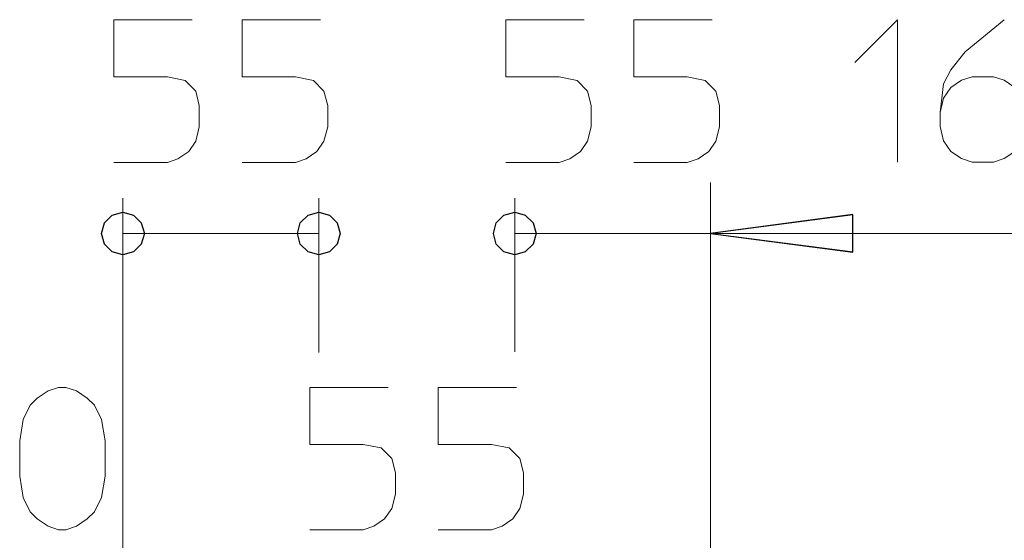
# Model space of a CAD drawing. Units: millimetres. Extents: x 1295 to 1512, y 935 to 1067.
# Drawn here: x 1313 to 1327, y 1023 to 1030 of the extents above; entities that cross this region are included whole.
import ezdxf

# ---------------------------------------------------------------- set-up
doc = ezdxf.new("R2010")
doc.units = ezdxf.units.MM
doc.layers.add('Vrstva 1', color=7, linetype='Continuous')

msp = doc.modelspace()

# ---------------------------------------------------------------- linework, layer by layer
at = {"layer": 'Vrstva 1', "lineweight": 15}
for points, knots in [([(1315.804, 1030.447), (1315.804, 1030.447), (1314.704, 1030.447), (1314.704, 1030.447), (1314.704, 1030.447), (1314.704, 1030.447), (1314.704, 1029.646), (1314.704, 1029.646), (1314.704, 1029.646), (1314.704, 1029.646), (1315.455, 1029.646), (1315.455, 1029.646), (1315.455, 1029.646), (1315.455, 1029.646), (1315.706, 1029.596), (1315.706, 1029.596), (1315.706, 1029.596), (1315.706, 1029.596), (1315.854, 1029.448), (1315.854, 1029.448), (1315.854, 1029.448), (1315.854, 1029.448), (1315.903, 1029.247), (1315.903, 1029.247), (1315.903, 1029.247), (1315.903, 1029.247), (1315.903, 1028.947), (1315.903, 1028.947), (1315.903, 1028.947), (1315.903, 1028.947), (1315.854, 1028.746), (1315.854, 1028.746), (1315.854, 1028.746), (1315.854, 1028.746), (1315.755, 1028.598), (1315.755, 1028.598), (1315.755, 1028.598), (1315.755, 1028.598), (1315.603, 1028.496), (1315.603, 1028.496), (1315.603, 1028.496), (1315.603, 1028.496), (1315.455, 1028.446), (1315.455, 1028.446), (1315.455, 1028.446), (1315.455, 1028.446), (1314.704, 1028.446), (1314.704, 1028.446)], [0, 0, 0, 0, 0.083333, 0.083333, 0.083333, 0.083333, 0.166667, 0.166667, 0.166667, 0.166667, 0.25, 0.25, 0.25, 0.25, 0.333333, 0.333333, 0.333333, 0.333333, 0.416667, 0.416667, 0.416667, 0.416667, 0.5, 0.5, 0.5, 0.5, 0.583333, 0.583333, 0.583333, 0.583333, 0.666667, 0.666667, 0.666667, 0.666667, 0.75, 0.75, 0.75, 0.75, 0.833333, 0.833333, 0.833333, 0.833333, 0.916667, 0.916667, 0.916667, 0.916667, 1, 1, 1, 1]), ([(1317.604, 1030.447), (1317.604, 1030.447), (1316.503, 1030.447), (1316.503, 1030.447), (1316.503, 1030.447), (1316.503, 1030.447), (1316.503, 1029.646), (1316.503, 1029.646), (1316.503, 1029.646), (1316.503, 1029.646), (1317.254, 1029.646), (1317.254, 1029.646), (1317.254, 1029.646), (1317.254, 1029.646), (1317.505, 1029.596), (1317.505, 1029.596), (1317.505, 1029.596), (1317.505, 1029.596), (1317.653, 1029.448), (1317.653, 1029.448), (1317.653, 1029.448), (1317.653, 1029.448), (1317.706, 1029.247), (1317.706, 1029.247), (1317.706, 1029.247), (1317.706, 1029.247), (1317.706, 1028.947), (1317.706, 1028.947), (1317.706, 1028.947), (1317.706, 1028.947), (1317.653, 1028.746), (1317.653, 1028.746), (1317.653, 1028.746), (1317.653, 1028.746), (1317.554, 1028.598), (1317.554, 1028.598), (1317.554, 1028.598), (1317.554, 1028.598), (1317.403, 1028.496), (1317.403, 1028.496), (1317.403, 1028.496), (1317.403, 1028.496), (1317.254, 1028.446), (1317.254, 1028.446), (1317.254, 1028.446), (1317.254, 1028.446), (1316.503, 1028.446), (1316.503, 1028.446)], [0, 0, 0, 0, 0.083333, 0.083333, 0.083333, 0.083333, 0.166667, 0.166667, 0.166667, 0.166667, 0.25, 0.25, 0.25, 0.25, 0.333333, 0.333333, 0.333333, 0.333333, 0.416667, 0.416667, 0.416667, 0.416667, 0.5, 0.5, 0.5, 0.5, 0.583333, 0.583333, 0.583333, 0.583333, 0.666667, 0.666667, 0.666667, 0.666667, 0.75, 0.75, 0.75, 0.75, 0.833333, 0.833333, 0.833333, 0.833333, 0.916667, 0.916667, 0.916667, 0.916667, 1, 1, 1, 1]), ([(1321.304, 1030.447), (1321.304, 1030.447), (1320.204, 1030.447), (1320.204, 1030.447), (1320.204, 1030.447), (1320.204, 1030.447), (1320.204, 1029.646), (1320.204, 1029.646), (1320.204, 1029.646), (1320.204, 1029.646), (1320.955, 1029.646), (1320.955, 1029.646), (1320.955, 1029.646), (1320.955, 1029.646), (1321.206, 1029.596), (1321.206, 1029.596), (1321.206, 1029.596), (1321.206, 1029.596), (1321.354, 1029.448), (1321.354, 1029.448), (1321.354, 1029.448), (1321.354, 1029.448), (1321.403, 1029.247), (1321.403, 1029.247), (1321.403, 1029.247), (1321.403, 1029.247), (1321.403, 1028.947), (1321.403, 1028.947), (1321.403, 1028.947), (1321.403, 1028.947), (1321.354, 1028.746), (1321.354, 1028.746), (1321.354, 1028.746), (1321.354, 1028.746), (1321.255, 1028.598), (1321.255, 1028.598), (1321.255, 1028.598), (1321.255, 1028.598), (1321.103, 1028.496), (1321.103, 1028.496), (1321.103, 1028.496), (1321.103, 1028.496), (1320.955, 1028.446), (1320.955, 1028.446), (1320.955, 1028.446), (1320.955, 1028.446), (1320.204, 1028.446), (1320.204, 1028.446)], [0, 0, 0, 0, 0.083333, 0.083333, 0.083333, 0.083333, 0.166667, 0.166667, 0.166667, 0.166667, 0.25, 0.25, 0.25, 0.25, 0.333333, 0.333333, 0.333333, 0.333333, 0.416667, 0.416667, 0.416667, 0.416667, 0.5, 0.5, 0.5, 0.5, 0.583333, 0.583333, 0.583333, 0.583333, 0.666667, 0.666667, 0.666667, 0.666667, 0.75, 0.75, 0.75, 0.75, 0.833333, 0.833333, 0.833333, 0.833333, 0.916667, 0.916667, 0.916667, 0.916667, 1, 1, 1, 1]), ([(1323.103, 1030.447), (1323.103, 1030.447), (1322.003, 1030.447), (1322.003, 1030.447), (1322.003, 1030.447), (1322.003, 1030.447), (1322.003, 1029.646), (1322.003, 1029.646), (1322.003, 1029.646), (1322.003, 1029.646), (1322.754, 1029.646), (1322.754, 1029.646), (1322.754, 1029.646), (1322.754, 1029.646), (1323.005, 1029.596), (1323.005, 1029.596), (1323.005, 1029.596), (1323.005, 1029.596), (1323.153, 1029.448), (1323.153, 1029.448), (1323.153, 1029.448), (1323.153, 1029.448), (1323.206, 1029.247), (1323.206, 1029.247), (1323.206, 1029.247), (1323.206, 1029.247), (1323.206, 1028.947), (1323.206, 1028.947), (1323.206, 1028.947), (1323.206, 1028.947), (1323.153, 1028.746), (1323.153, 1028.746), (1323.153, 1028.746), (1323.153, 1028.746), (1323.054, 1028.598), (1323.054, 1028.598), (1323.054, 1028.598), (1323.054, 1028.598), (1322.906, 1028.496), (1322.906, 1028.496), (1322.906, 1028.496), (1322.906, 1028.496), (1322.754, 1028.446), (1322.754, 1028.446), (1322.754, 1028.446), (1322.754, 1028.446), (1322.003, 1028.446), (1322.003, 1028.446)], [0, 0, 0, 0, 0.083333, 0.083333, 0.083333, 0.083333, 0.166667, 0.166667, 0.166667, 0.166667, 0.25, 0.25, 0.25, 0.25, 0.333333, 0.333333, 0.333333, 0.333333, 0.416667, 0.416667, 0.416667, 0.416667, 0.5, 0.5, 0.5, 0.5, 0.583333, 0.583333, 0.583333, 0.583333, 0.666667, 0.666667, 0.666667, 0.666667, 0.75, 0.75, 0.75, 0.75, 0.833333, 0.833333, 0.833333, 0.833333, 0.916667, 0.916667, 0.916667, 0.916667, 1, 1, 1, 1]), ([(1325.104, 1029.85), (1325.104, 1029.85), (1325.704, 1030.45), (1325.704, 1030.45), (1325.704, 1030.45), (1325.704, 1030.45), (1325.704, 1028.45), (1325.704, 1028.45)], [0, 0, 0, 0, 0.5, 0.5, 0.5, 0.5, 1, 1, 1, 1]), ([(1326.303, 1029.148), (1326.303, 1029.148), (1326.353, 1029.349), (1326.353, 1029.349), (1326.353, 1029.349), (1326.353, 1029.349), (1326.455, 1029.498), (1326.455, 1029.498), (1326.455, 1029.498), (1326.455, 1029.498), (1326.603, 1029.6), (1326.603, 1029.6), (1326.603, 1029.6), (1326.603, 1029.6), (1326.755, 1029.649), (1326.755, 1029.649), (1326.755, 1029.649), (1326.755, 1029.649), (1327.055, 1029.649), (1327.055, 1029.649), (1327.055, 1029.649), (1327.055, 1029.649), (1327.203, 1029.6), (1327.203, 1029.6), (1327.203, 1029.6), (1327.203, 1029.6), (1327.354, 1029.498), (1327.354, 1029.498), (1327.354, 1029.498), (1327.354, 1029.498), (1327.453, 1029.349), (1327.453, 1029.349), (1327.453, 1029.349), (1327.453, 1029.349), (1327.506, 1029.148), (1327.506, 1029.148), (1327.506, 1029.148), (1327.506, 1029.148), (1327.506, 1028.951), (1327.506, 1028.951), (1327.506, 1028.951), (1327.506, 1028.951), (1327.453, 1028.75), (1327.453, 1028.75), (1327.453, 1028.75), (1327.453, 1028.75), (1327.354, 1028.598), (1327.354, 1028.598), (1327.354, 1028.598), (1327.354, 1028.598), (1327.203, 1028.499), (1327.203, 1028.499), (1327.203, 1028.499), (1327.203, 1028.499), (1327.055, 1028.45), (1327.055, 1028.45), (1327.055, 1028.45), (1327.055, 1028.45), (1326.755, 1028.45), (1326.755, 1028.45), (1326.755, 1028.45), (1326.755, 1028.45), (1326.603, 1028.499), (1326.603, 1028.499), (1326.603, 1028.499), (1326.603, 1028.499), (1326.455, 1028.598), (1326.455, 1028.598), (1326.455, 1028.598), (1326.455, 1028.598), (1326.353, 1028.75), (1326.353, 1028.75), (1326.353, 1028.75), (1326.353, 1028.75), (1326.303, 1028.951), (1326.303, 1028.951), (1326.303, 1028.951), (1326.303, 1028.951), (1326.303, 1029.148), (1326.303, 1029.148), (1326.303, 1029.148), (1326.303, 1029.148), (1326.353, 1029.55), (1326.353, 1029.55), (1326.353, 1029.55), (1326.353, 1029.55), (1326.455, 1029.748), (1326.455, 1029.748), (1326.455, 1029.748), (1326.455, 1029.748), (1326.656, 1029.998), (1326.656, 1029.998), (1326.656, 1029.998), (1326.656, 1029.998), (1327.203, 1030.45), (1327.203, 1030.45)], [0, 0, 0, 0, 0.041667, 0.041667, 0.041667, 0.041667, 0.083333, 0.083333, 0.083333, 0.083333, 0.125, 0.125, 0.125, 0.125, 0.166667, 0.166667, 0.166667, 0.166667, 0.208333, 0.208333, 0.208333, 0.208333, 0.25, 0.25, 0.25, 0.25, 0.291667, 0.291667, 0.291667, 0.291667, 0.333333, 0.333333, 0.333333, 0.333333, 0.375, 0.375, 0.375, 0.375, 0.416667, 0.416667, 0.416667, 0.416667, 0.458333, 0.458333, 0.458333, 0.458333, 0.5, 0.5, 0.5, 0.5, 0.541667, 0.541667, 0.541667, 0.541667, 0.583333, 0.583333, 0.583333, 0.583333, 0.625, 0.625, 0.625, 0.625, 0.666667, 0.666667, 0.666667, 0.666667, 0.708333, 0.708333, 0.708333, 0.708333, 0.75, 0.75, 0.75, 0.75, 0.791667, 0.791667, 0.791667, 0.791667, 0.833333, 0.833333, 0.833333, 0.833333, 0.875, 0.875, 0.875, 0.875, 0.916667, 0.916667, 0.916667, 0.916667, 0.958333, 0.958333, 0.958333, 0.958333, 1, 1, 1, 1]), ([(1315.131, 1027.448), (1315.131, 1027.448), (1315.088, 1027.596), (1315.088, 1027.596), (1315.088, 1027.596), (1315.088, 1027.596), (1314.979, 1027.705), (1314.979, 1027.705), (1314.979, 1027.705), (1314.979, 1027.705), (1314.831, 1027.748), (1314.831, 1027.748), (1314.831, 1027.748), (1314.831, 1027.748), (1314.679, 1027.705), (1314.679, 1027.705), (1314.679, 1027.705), (1314.679, 1027.705), (1314.57, 1027.596), (1314.57, 1027.596), (1314.57, 1027.596), (1314.57, 1027.596), (1314.531, 1027.448), (1314.531, 1027.448), (1314.531, 1027.448), (1314.531, 1027.448), (1314.57, 1027.296), (1314.57, 1027.296), (1314.57, 1027.296), (1314.57, 1027.296), (1314.679, 1027.187), (1314.679, 1027.187), (1314.679, 1027.187), (1314.679, 1027.187), (1314.831, 1027.148), (1314.831, 1027.148), (1314.831, 1027.148), (1314.831, 1027.148), (1314.979, 1027.187), (1314.979, 1027.187), (1314.979, 1027.187), (1314.979, 1027.187), (1315.088, 1027.296), (1315.088, 1027.296), (1315.088, 1027.296), (1315.088, 1027.296), (1315.131, 1027.448), (1315.131, 1027.448)], [0, 0, 0, 0, 0.083333, 0.083333, 0.083333, 0.083333, 0.166667, 0.166667, 0.166667, 0.166667, 0.25, 0.25, 0.25, 0.25, 0.333333, 0.333333, 0.333333, 0.333333, 0.416667, 0.416667, 0.416667, 0.416667, 0.5, 0.5, 0.5, 0.5, 0.583333, 0.583333, 0.583333, 0.583333, 0.666667, 0.666667, 0.666667, 0.666667, 0.75, 0.75, 0.75, 0.75, 0.833333, 0.833333, 0.833333, 0.833333, 0.916667, 0.916667, 0.916667, 0.916667, 1, 1, 1, 1]), ([(1317.879, 1027.448), (1317.879, 1027.448), (1317.84, 1027.596), (1317.84, 1027.596), (1317.84, 1027.596), (1317.84, 1027.596), (1317.731, 1027.705), (1317.731, 1027.705), (1317.731, 1027.705), (1317.731, 1027.705), (1317.579, 1027.748), (1317.579, 1027.748), (1317.579, 1027.748), (1317.579, 1027.748), (1317.431, 1027.705), (1317.431, 1027.705), (1317.431, 1027.705), (1317.431, 1027.705), (1317.318, 1027.596), (1317.318, 1027.596), (1317.318, 1027.596), (1317.318, 1027.596), (1317.279, 1027.448), (1317.279, 1027.448), (1317.279, 1027.448), (1317.279, 1027.448), (1317.318, 1027.296), (1317.318, 1027.296), (1317.318, 1027.296), (1317.318, 1027.296), (1317.431, 1027.187), (1317.431, 1027.187), (1317.431, 1027.187), (1317.431, 1027.187), (1317.579, 1027.148), (1317.579, 1027.148), (1317.579, 1027.148), (1317.579, 1027.148), (1317.731, 1027.187), (1317.731, 1027.187), (1317.731, 1027.187), (1317.731, 1027.187), (1317.84, 1027.296), (1317.84, 1027.296), (1317.84, 1027.296), (1317.84, 1027.296), (1317.879, 1027.448), (1317.879, 1027.448)], [0, 0, 0, 0, 0.083333, 0.083333, 0.083333, 0.083333, 0.166667, 0.166667, 0.166667, 0.166667, 0.25, 0.25, 0.25, 0.25, 0.333333, 0.333333, 0.333333, 0.333333, 0.416667, 0.416667, 0.416667, 0.416667, 0.5, 0.5, 0.5, 0.5, 0.583333, 0.583333, 0.583333, 0.583333, 0.666667, 0.666667, 0.666667, 0.666667, 0.75, 0.75, 0.75, 0.75, 0.833333, 0.833333, 0.833333, 0.833333, 0.916667, 0.916667, 0.916667, 0.916667, 1, 1, 1, 1]), ([(1320.63, 1027.448), (1320.63, 1027.448), (1320.588, 1027.596), (1320.588, 1027.596), (1320.588, 1027.596), (1320.588, 1027.596), (1320.479, 1027.705), (1320.479, 1027.705), (1320.479, 1027.705), (1320.479, 1027.705), (1320.331, 1027.748), (1320.331, 1027.748), (1320.331, 1027.748), (1320.331, 1027.748), (1320.179, 1027.705), (1320.179, 1027.705), (1320.179, 1027.705), (1320.179, 1027.705), (1320.07, 1027.596), (1320.07, 1027.596), (1320.07, 1027.596), (1320.07, 1027.596), (1320.031, 1027.448), (1320.031, 1027.448), (1320.031, 1027.448), (1320.031, 1027.448), (1320.07, 1027.296), (1320.07, 1027.296), (1320.07, 1027.296), (1320.07, 1027.296), (1320.179, 1027.187), (1320.179, 1027.187), (1320.179, 1027.187), (1320.179, 1027.187), (1320.331, 1027.148), (1320.331, 1027.148), (1320.331, 1027.148), (1320.331, 1027.148), (1320.479, 1027.187), (1320.479, 1027.187), (1320.479, 1027.187), (1320.479, 1027.187), (1320.588, 1027.296), (1320.588, 1027.296), (1320.588, 1027.296), (1320.588, 1027.296), (1320.63, 1027.448), (1320.63, 1027.448)], [0, 0, 0, 0, 0.083333, 0.083333, 0.083333, 0.083333, 0.166667, 0.166667, 0.166667, 0.166667, 0.25, 0.25, 0.25, 0.25, 0.333333, 0.333333, 0.333333, 0.333333, 0.416667, 0.416667, 0.416667, 0.416667, 0.5, 0.5, 0.5, 0.5, 0.583333, 0.583333, 0.583333, 0.583333, 0.666667, 0.666667, 0.666667, 0.666667, 0.75, 0.75, 0.75, 0.75, 0.833333, 0.833333, 0.833333, 0.833333, 0.916667, 0.916667, 0.916667, 0.916667, 1, 1, 1, 1]), ([(1323.079, 1027.448), (1323.079, 1027.448), (1325.079, 1027.713), (1325.079, 1027.713), (1325.079, 1027.713), (1325.079, 1027.713), (1325.079, 1027.187), (1325.079, 1027.187), (1325.079, 1027.187), (1325.079, 1027.187), (1323.079, 1027.448), (1323.079, 1027.448)], [0, 0, 0, 0, 0.333333, 0.333333, 0.333333, 0.333333, 0.666667, 0.666667, 0.666667, 0.666667, 1, 1, 1, 1]), ([(1323.079, 1027.448), (1323.079, 1027.448), (1325.079, 1027.709), (1325.079, 1027.709), (1325.079, 1027.709), (1325.079, 1027.709), (1325.079, 1027.183), (1325.079, 1027.183), (1325.079, 1027.183), (1325.079, 1027.183), (1323.079, 1027.448), (1323.079, 1027.448)], [0, 0, 0, 0, 0.333333, 0.333333, 0.333333, 0.333333, 0.666667, 0.666667, 0.666667, 0.666667, 1, 1, 1, 1]), ([(1314.58, 1024.037), (1314.58, 1024.037), (1314.531, 1023.737), (1314.531, 1023.737), (1314.531, 1023.737), (1314.531, 1023.737), (1314.429, 1023.536), (1314.429, 1023.536), (1314.429, 1023.536), (1314.429, 1023.536), (1314.33, 1023.437), (1314.33, 1023.437), (1314.33, 1023.437), (1314.33, 1023.437), (1314.178, 1023.335), (1314.178, 1023.335), (1314.178, 1023.335), (1314.178, 1023.335), (1314.03, 1023.285), (1314.03, 1023.285), (1314.03, 1023.285), (1314.03, 1023.285), (1313.928, 1023.285), (1313.928, 1023.285), (1313.928, 1023.285), (1313.928, 1023.285), (1313.78, 1023.335), (1313.78, 1023.335), (1313.78, 1023.335), (1313.78, 1023.335), (1313.628, 1023.437), (1313.628, 1023.437), (1313.628, 1023.437), (1313.628, 1023.437), (1313.529, 1023.536), (1313.529, 1023.536), (1313.529, 1023.536), (1313.529, 1023.536), (1313.43, 1023.737), (1313.43, 1023.737), (1313.43, 1023.737), (1313.43, 1023.737), (1313.381, 1024.037), (1313.381, 1024.037), (1313.381, 1024.037), (1313.381, 1024.037), (1313.381, 1024.534), (1313.381, 1024.534), (1313.381, 1024.534), (1313.381, 1024.534), (1313.43, 1024.834), (1313.43, 1024.834), (1313.43, 1024.834), (1313.43, 1024.834), (1313.529, 1025.035), (1313.529, 1025.035), (1313.529, 1025.035), (1313.529, 1025.035), (1313.628, 1025.134), (1313.628, 1025.134), (1313.628, 1025.134), (1313.628, 1025.134), (1313.78, 1025.236), (1313.78, 1025.236), (1313.78, 1025.236), (1313.78, 1025.236), (1313.928, 1025.285), (1313.928, 1025.285), (1313.928, 1025.285), (1313.928, 1025.285), (1314.03, 1025.285), (1314.03, 1025.285), (1314.03, 1025.285), (1314.03, 1025.285), (1314.178, 1025.236), (1314.178, 1025.236), (1314.178, 1025.236), (1314.178, 1025.236), (1314.33, 1025.134), (1314.33, 1025.134), (1314.33, 1025.134), (1314.33, 1025.134), (1314.429, 1025.035), (1314.429, 1025.035), (1314.429, 1025.035), (1314.429, 1025.035), (1314.531, 1024.834), (1314.531, 1024.834), (1314.531, 1024.834), (1314.531, 1024.834), (1314.58, 1024.534), (1314.58, 1024.534), (1314.58, 1024.534), (1314.58, 1024.534), (1314.58, 1024.037), (1314.58, 1024.037)], [0, 0, 0, 0, 0.041667, 0.041667, 0.041667, 0.041667, 0.083333, 0.083333, 0.083333, 0.083333, 0.125, 0.125, 0.125, 0.125, 0.166667, 0.166667, 0.166667, 0.166667, 0.208333, 0.208333, 0.208333, 0.208333, 0.25, 0.25, 0.25, 0.25, 0.291667, 0.291667, 0.291667, 0.291667, 0.333333, 0.333333, 0.333333, 0.333333, 0.375, 0.375, 0.375, 0.375, 0.416667, 0.416667, 0.416667, 0.416667, 0.458333, 0.458333, 0.458333, 0.458333, 0.5, 0.5, 0.5, 0.5, 0.541667, 0.541667, 0.541667, 0.541667, 0.583333, 0.583333, 0.583333, 0.583333, 0.625, 0.625, 0.625, 0.625, 0.666667, 0.666667, 0.666667, 0.666667, 0.708333, 0.708333, 0.708333, 0.708333, 0.75, 0.75, 0.75, 0.75, 0.791667, 0.791667, 0.791667, 0.791667, 0.833333, 0.833333, 0.833333, 0.833333, 0.875, 0.875, 0.875, 0.875, 0.916667, 0.916667, 0.916667, 0.916667, 0.958333, 0.958333, 0.958333, 0.958333, 1, 1, 1, 1]), ([(1318.556, 1025.285), (1318.556, 1025.285), (1317.456, 1025.285), (1317.456, 1025.285), (1317.456, 1025.285), (1317.456, 1025.285), (1317.456, 1024.484), (1317.456, 1024.484), (1317.456, 1024.484), (1317.456, 1024.484), (1318.203, 1024.484), (1318.203, 1024.484), (1318.203, 1024.484), (1318.203, 1024.484), (1318.454, 1024.435), (1318.454, 1024.435), (1318.454, 1024.435), (1318.454, 1024.435), (1318.606, 1024.287), (1318.606, 1024.287), (1318.606, 1024.287), (1318.606, 1024.287), (1318.655, 1024.086), (1318.655, 1024.086), (1318.655, 1024.086), (1318.655, 1024.086), (1318.655, 1023.786), (1318.655, 1023.786), (1318.655, 1023.786), (1318.655, 1023.786), (1318.606, 1023.585), (1318.606, 1023.585), (1318.606, 1023.585), (1318.606, 1023.585), (1318.503, 1023.437), (1318.503, 1023.437), (1318.503, 1023.437), (1318.503, 1023.437), (1318.355, 1023.334), (1318.355, 1023.334), (1318.355, 1023.334), (1318.355, 1023.334), (1318.203, 1023.285), (1318.203, 1023.285), (1318.203, 1023.285), (1318.203, 1023.285), (1317.456, 1023.285), (1317.456, 1023.285)], [0, 0, 0, 0, 0.083333, 0.083333, 0.083333, 0.083333, 0.166667, 0.166667, 0.166667, 0.166667, 0.25, 0.25, 0.25, 0.25, 0.333333, 0.333333, 0.333333, 0.333333, 0.416667, 0.416667, 0.416667, 0.416667, 0.5, 0.5, 0.5, 0.5, 0.583333, 0.583333, 0.583333, 0.583333, 0.666667, 0.666667, 0.666667, 0.666667, 0.75, 0.75, 0.75, 0.75, 0.833333, 0.833333, 0.833333, 0.833333, 0.916667, 0.916667, 0.916667, 0.916667, 1, 1, 1, 1]), ([(1320.355, 1025.285), (1320.355, 1025.285), (1319.255, 1025.285), (1319.255, 1025.285), (1319.255, 1025.285), (1319.255, 1025.285), (1319.255, 1024.484), (1319.255, 1024.484), (1319.255, 1024.484), (1319.255, 1024.484), (1320.006, 1024.484), (1320.006, 1024.484), (1320.006, 1024.484), (1320.006, 1024.484), (1320.253, 1024.435), (1320.253, 1024.435), (1320.253, 1024.435), (1320.253, 1024.435), (1320.405, 1024.287), (1320.405, 1024.287), (1320.405, 1024.287), (1320.405, 1024.287), (1320.454, 1024.086), (1320.454, 1024.086), (1320.454, 1024.086), (1320.454, 1024.086), (1320.454, 1023.786), (1320.454, 1023.786), (1320.454, 1023.786), (1320.454, 1023.786), (1320.405, 1023.585), (1320.405, 1023.585), (1320.405, 1023.585), (1320.405, 1023.585), (1320.306, 1023.437), (1320.306, 1023.437), (1320.306, 1023.437), (1320.306, 1023.437), (1320.154, 1023.334), (1320.154, 1023.334), (1320.154, 1023.334), (1320.154, 1023.334), (1320.006, 1023.285), (1320.006, 1023.285), (1320.006, 1023.285), (1320.006, 1023.285), (1319.255, 1023.285), (1319.255, 1023.285)], [0, 0, 0, 0, 0.083333, 0.083333, 0.083333, 0.083333, 0.166667, 0.166667, 0.166667, 0.166667, 0.25, 0.25, 0.25, 0.25, 0.333333, 0.333333, 0.333333, 0.333333, 0.416667, 0.416667, 0.416667, 0.416667, 0.5, 0.5, 0.5, 0.5, 0.583333, 0.583333, 0.583333, 0.583333, 0.666667, 0.666667, 0.666667, 0.666667, 0.75, 0.75, 0.75, 0.75, 0.833333, 0.833333, 0.833333, 0.833333, 0.916667, 0.916667, 0.916667, 0.916667, 1, 1, 1, 1])]:
    msp.add_open_spline(points, degree=3, knots=knots, dxfattribs=at)
for points in [[(1323.079, 1015.947), (1323.079, 1015.947), (1323.079, 1028.161), (1323.079, 1028.161)], [(1314.831, 1027.945), (1314.831, 1027.945), (1314.831, 1016.448), (1314.831, 1016.448)], [(1317.579, 1025.776), (1317.579, 1025.776), (1317.579, 1027.945), (1317.579, 1027.945)], [(1320.331, 1025.783), (1320.331, 1025.783), (1320.331, 1027.945), (1320.331, 1027.945)], [(1323.079, 1028.044), (1323.079, 1028.044), (1323.079, 1026.95), (1323.079, 1026.95)], [(1323.079, 1027.945), (1323.079, 1027.945), (1323.079, 1016.448), (1323.079, 1016.448)], [(1314.831, 1027.448), (1314.831, 1027.448), (1317.579, 1027.448), (1317.579, 1027.448)], [(1323.079, 1027.448), (1323.079, 1027.448), (1320.331, 1027.448), (1320.331, 1027.448)], [(1323.079, 1027.448), (1323.079, 1027.448), (1327.079, 1027.448), (1327.079, 1027.448)], [(1331.33, 1027.448), (1331.33, 1027.448), (1323.079, 1027.448), (1323.079, 1027.448)]]:
    msp.add_open_spline(points, degree=3, dxfattribs=at)
at = {"layer": 'Vrstva 1'}
for points, knots in [([(1315.131, 1027.448), (1315.131, 1027.448), (1315.088, 1027.596), (1315.088, 1027.596), (1315.088, 1027.596), (1315.088, 1027.596), (1314.979, 1027.705), (1314.979, 1027.705), (1314.979, 1027.705), (1314.979, 1027.705), (1314.831, 1027.748), (1314.831, 1027.748), (1314.831, 1027.748), (1314.831, 1027.748), (1314.679, 1027.705), (1314.679, 1027.705), (1314.679, 1027.705), (1314.679, 1027.705), (1314.57, 1027.596), (1314.57, 1027.596), (1314.57, 1027.596), (1314.57, 1027.596), (1314.531, 1027.448), (1314.531, 1027.448), (1314.531, 1027.448), (1314.531, 1027.448), (1314.57, 1027.296), (1314.57, 1027.296), (1314.57, 1027.296), (1314.57, 1027.296), (1314.679, 1027.187), (1314.679, 1027.187), (1314.679, 1027.187), (1314.679, 1027.187), (1314.831, 1027.148), (1314.831, 1027.148), (1314.831, 1027.148), (1314.831, 1027.148), (1314.979, 1027.187), (1314.979, 1027.187), (1314.979, 1027.187), (1314.979, 1027.187), (1315.088, 1027.296), (1315.088, 1027.296), (1315.088, 1027.296), (1315.088, 1027.296), (1315.131, 1027.448), (1315.131, 1027.448)], [0, 0, 0, 0, 0.083333, 0.083333, 0.083333, 0.083333, 0.166667, 0.166667, 0.166667, 0.166667, 0.25, 0.25, 0.25, 0.25, 0.333333, 0.333333, 0.333333, 0.333333, 0.416667, 0.416667, 0.416667, 0.416667, 0.5, 0.5, 0.5, 0.5, 0.583333, 0.583333, 0.583333, 0.583333, 0.666667, 0.666667, 0.666667, 0.666667, 0.75, 0.75, 0.75, 0.75, 0.833333, 0.833333, 0.833333, 0.833333, 0.916667, 0.916667, 0.916667, 0.916667, 1, 1, 1, 1]), ([(1317.879, 1027.448), (1317.879, 1027.448), (1317.84, 1027.596), (1317.84, 1027.596), (1317.84, 1027.596), (1317.84, 1027.596), (1317.731, 1027.705), (1317.731, 1027.705), (1317.731, 1027.705), (1317.731, 1027.705), (1317.579, 1027.748), (1317.579, 1027.748), (1317.579, 1027.748), (1317.579, 1027.748), (1317.431, 1027.705), (1317.431, 1027.705), (1317.431, 1027.705), (1317.431, 1027.705), (1317.318, 1027.596), (1317.318, 1027.596), (1317.318, 1027.596), (1317.318, 1027.596), (1317.279, 1027.448), (1317.279, 1027.448), (1317.279, 1027.448), (1317.279, 1027.448), (1317.318, 1027.296), (1317.318, 1027.296), (1317.318, 1027.296), (1317.318, 1027.296), (1317.431, 1027.187), (1317.431, 1027.187), (1317.431, 1027.187), (1317.431, 1027.187), (1317.579, 1027.148), (1317.579, 1027.148), (1317.579, 1027.148), (1317.579, 1027.148), (1317.731, 1027.187), (1317.731, 1027.187), (1317.731, 1027.187), (1317.731, 1027.187), (1317.84, 1027.296), (1317.84, 1027.296), (1317.84, 1027.296), (1317.84, 1027.296), (1317.879, 1027.448), (1317.879, 1027.448)], [0, 0, 0, 0, 0.083333, 0.083333, 0.083333, 0.083333, 0.166667, 0.166667, 0.166667, 0.166667, 0.25, 0.25, 0.25, 0.25, 0.333333, 0.333333, 0.333333, 0.333333, 0.416667, 0.416667, 0.416667, 0.416667, 0.5, 0.5, 0.5, 0.5, 0.583333, 0.583333, 0.583333, 0.583333, 0.666667, 0.666667, 0.666667, 0.666667, 0.75, 0.75, 0.75, 0.75, 0.833333, 0.833333, 0.833333, 0.833333, 0.916667, 0.916667, 0.916667, 0.916667, 1, 1, 1, 1]), ([(1320.63, 1027.448), (1320.63, 1027.448), (1320.588, 1027.596), (1320.588, 1027.596), (1320.588, 1027.596), (1320.588, 1027.596), (1320.479, 1027.705), (1320.479, 1027.705), (1320.479, 1027.705), (1320.479, 1027.705), (1320.331, 1027.748), (1320.331, 1027.748), (1320.331, 1027.748), (1320.331, 1027.748), (1320.179, 1027.705), (1320.179, 1027.705), (1320.179, 1027.705), (1320.179, 1027.705), (1320.07, 1027.596), (1320.07, 1027.596), (1320.07, 1027.596), (1320.07, 1027.596), (1320.031, 1027.448), (1320.031, 1027.448), (1320.031, 1027.448), (1320.031, 1027.448), (1320.07, 1027.296), (1320.07, 1027.296), (1320.07, 1027.296), (1320.07, 1027.296), (1320.179, 1027.187), (1320.179, 1027.187), (1320.179, 1027.187), (1320.179, 1027.187), (1320.331, 1027.148), (1320.331, 1027.148), (1320.331, 1027.148), (1320.331, 1027.148), (1320.479, 1027.187), (1320.479, 1027.187), (1320.479, 1027.187), (1320.479, 1027.187), (1320.588, 1027.296), (1320.588, 1027.296), (1320.588, 1027.296), (1320.588, 1027.296), (1320.63, 1027.448), (1320.63, 1027.448)], [0, 0, 0, 0, 0.083333, 0.083333, 0.083333, 0.083333, 0.166667, 0.166667, 0.166667, 0.166667, 0.25, 0.25, 0.25, 0.25, 0.333333, 0.333333, 0.333333, 0.333333, 0.416667, 0.416667, 0.416667, 0.416667, 0.5, 0.5, 0.5, 0.5, 0.583333, 0.583333, 0.583333, 0.583333, 0.666667, 0.666667, 0.666667, 0.666667, 0.75, 0.75, 0.75, 0.75, 0.833333, 0.833333, 0.833333, 0.833333, 0.916667, 0.916667, 0.916667, 0.916667, 1, 1, 1, 1]), ([(1323.079, 1027.448), (1323.079, 1027.448), (1325.079, 1027.713), (1325.079, 1027.713), (1325.079, 1027.713), (1325.079, 1027.713), (1325.079, 1027.187), (1325.079, 1027.187), (1325.079, 1027.187), (1325.079, 1027.187), (1323.079, 1027.448), (1323.079, 1027.448)], [0, 0, 0, 0, 0.333333, 0.333333, 0.333333, 0.333333, 0.666667, 0.666667, 0.666667, 0.666667, 1, 1, 1, 1]), ([(1323.079, 1027.448), (1323.079, 1027.448), (1325.079, 1027.709), (1325.079, 1027.709), (1325.079, 1027.709), (1325.079, 1027.709), (1325.079, 1027.183), (1325.079, 1027.183), (1325.079, 1027.183), (1325.079, 1027.183), (1323.079, 1027.448), (1323.079, 1027.448)], [0, 0, 0, 0, 0.333333, 0.333333, 0.333333, 0.333333, 0.666667, 0.666667, 0.666667, 0.666667, 1, 1, 1, 1])]:
    msp.add_open_spline(points, degree=3, knots=knots, dxfattribs=at)

doc.saveas('drawing.dxf')
